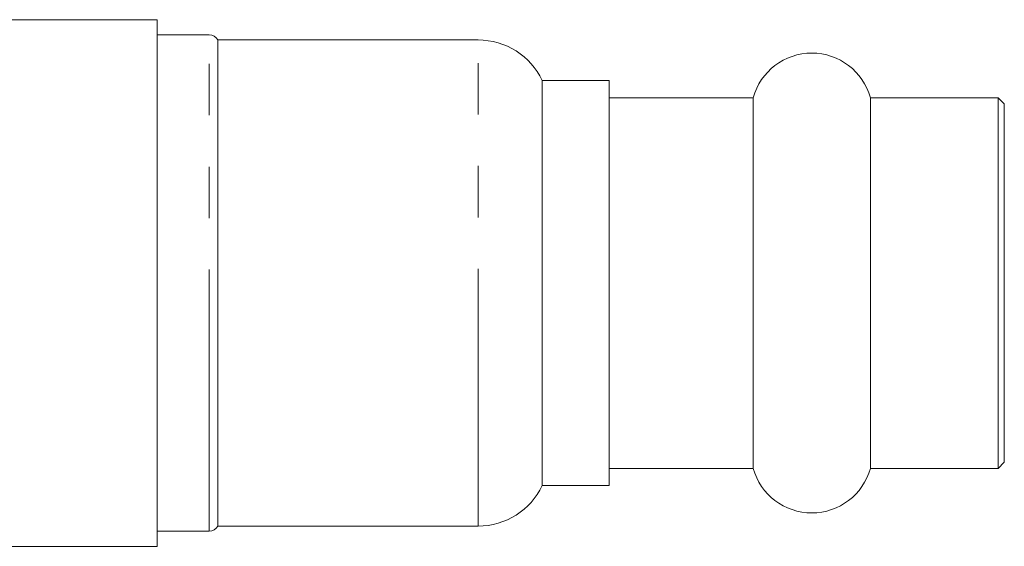
# Model space of a CAD drawing. Units: millimetres. Extents: x 140 to 246, y 51 to 280.
# Drawn here: x 222 to 246, y 72 to 85 of the extents above; entities that cross this region are included whole.
import ezdxf

# ---------------------------------------------------------------- set-up
doc = ezdxf.new("R2010")
doc.units = ezdxf.units.MM
doc.linetypes.add('PHANTOM', pattern=[12.7, 6.35, -1.27, 1.27, -1.27, 1.27, -1.27])

msp = doc.modelspace()

# ---------------------------------------------------------------- linework, layer by layer
at = {"color": 7, "linetype": 'Continuous', "lineweight": 15}
for p, q in [((225.496, 84.541), (217.834, 84.541)), ((225.496, 71.541), (225.496, 84.541)), ((226.779, 84.166), (225.496, 84.166)), ((233.415, 84.041), (226.996, 84.041)), ((226.996, 72.041), (226.996, 84.041)), ((236.646, 83.041), (234.996, 83.041)), ((234.996, 73.041), (234.996, 83.041)), ((236.646, 73.127), (236.646, 83.041)), ((240.2, 82.616), (236.646, 82.616)), ((240.2, 73.466), (240.2, 82.616)), ((246.246, 82.616), (243.091, 82.616)), ((243.091, 73.466), (243.091, 82.616)), ((246.396, 82.466), (246.246, 82.616)), ((246.246, 73.466), (246.246, 82.616)), ((246.396, 73.616), (246.396, 82.466)), ((246.246, 73.466), (246.396, 73.616)), ((236.646, 73.466), (240.2, 73.466)), ((243.091, 73.466), (246.246, 73.466)), ((236.646, 73.041), (236.646, 73.127)), ((234.996, 73.041), (236.646, 73.041)), ((225.496, 71.916), (226.779, 71.916)), ((226.996, 72.041), (233.415, 72.041)), ((219.395, 71.541), (225.496, 71.541))]:
    msp.add_line(p, q, dxfattribs=at)
at = {"color": 8, "linetype": 'PHANTOM', "lineweight": 0}
for p, q in [((226.779, 72.021), (226.779, 84.166)), ((233.415, 72.041), (233.415, 84.041)), ((226.779, 71.916), (226.779, 72.021))]:
    msp.add_line(p, q, dxfattribs=at)
at = {"color": 7, "linetype": 'Continuous', "lineweight": 15}
for centre, radius, start, end in [((226.779, 83.916), 0.25, 30, 90), ((233.415, 82.291), 1.75, 25.3769, 90), ((241.646, 82.216), 1.5, 15.466, 164.534), ((241.646, 73.866), 1.5, 195.466, 344.534), ((233.415, 73.791), 1.75, 270, 334.6231), ((226.779, 72.166), 0.25, 270, 330)]:
    msp.add_arc(centre, radius, start, end, dxfattribs=at)

doc.saveas('drawing.dxf')
